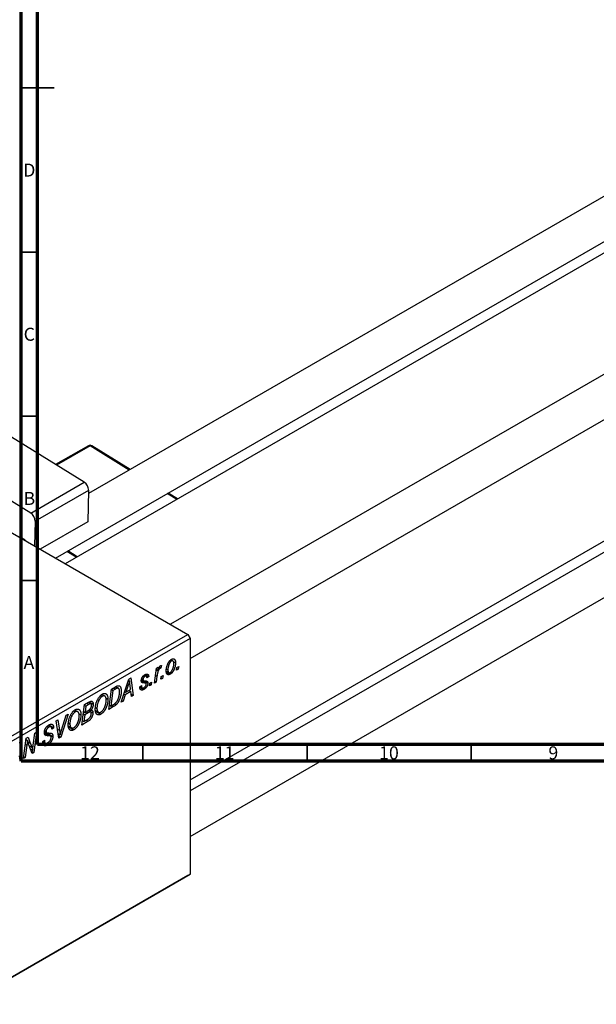
# Model space of a CAD drawing. Units: millimetres. Extents: x -163 to 634, y -69 to 415.
# Drawn here: x 15 to 190, y -69 to 231 of the extents above; entities that cross this region are included whole.
import ezdxf

# ---------------------------------------------------------------- set-up
doc = ezdxf.new("R2010")
doc.units = ezdxf.units.MM
doc.styles.add('SLDTEXTSTYLE0', font='TXT', dxfattribs={"width": 0.75})

msp = doc.modelspace()

# ---------------------------------------------------------------- linework, layer by layer
at = {"color": 7, "linetype": 'Continuous', "lineweight": 70}
for p, q in [((15, 5), (15, 415)), ((20, 10), (20, 410)), ((584, 10), (20, 10)), ((589, 5), (15, 5))]:
    msp.add_line(p, q, dxfattribs=at)
at = {"color": 7, "linetype": 'Continuous', "lineweight": 35}
for p, q in [((15, 210), (25, 210)), ((20, 210), (15, 210)), ((20, 160), (15, 160)), ((20, 110), (15, 110)), ((20, 60), (15, 60)), ((52, 10), (52, 5)), ((102, 10), (102, 5)), ((152, 10), (152, 5))]:
    msp.add_line(p, q, dxfattribs=at)
at = {"color": 7, "linetype": 'Continuous', "lineweight": 25}
for p, q in [((228.01, 197.61), (35.49, 86.47)), ((25.45, 66.81), (234.01, 187.21)), ((234.78, 184.25), (28.4, 65.11)), ((253.75, 158.26), (60.4, 46.64)), ((66.4, 36.24), (269.85, 153.69)), ((34.16, 89.91), (-5.41, 114.37)), ((17.9, 80.52), (-21.68, 104.98)), ((35.44, 101.04), (25.47, 95.28)), ((48.17, 93.79), (36.46, 101.02)), ((66.4, -0.71), (225.01, 90.85)), ((17.9, 80.52), (34.16, 89.91)), ((35.52, 87.44), (19.26, 78.05)), ((35.52, 87.44), (35.22, 77.82)), ((225.11, 87.5), (66.4, -4.12)), ((62.61, 84.86), (59.76, 86.62)), ((3.46, 79.5), (65.69, 43.58)), ((19.26, 78.05), (19.03, 70.52)), ((35.22, 77.82), (20.81, 69.49)), ((66.4, -17.97), (232.4, 77.86)), ((32.04, 67.21), (29.19, 68.97)), ((-2.19, 4.39), (65.69, 43.58)), ((66.4, 42.36), (-1.49, 3.17)), ((65.69, 43.58), (66.4, 42.36)), ((66.4, 42.36), (66.4, -29.5)), ((55.54, 28.74), (56.14, 33.25)), ((56.14, 33.25), (56.66, 33.55)), ((56.66, 33.55), (56.53, 32.61)), ((56.92, 33.49), (57.25, 33.29)), ((56.99, 33.61), (57.51, 33.31)), ((57.72, 34.08), (57.51, 33.31)), ((59.24, 32.99), (59.65, 32.76)), ((60.35, 35.68), (60.74, 35.45)), ((61.17, 35.49), (60.56, 35.84)), ((61.32, 35.31), (61.96, 34.94)), ((62.28, 32.63), (62.39, 33.51)), ((62.35, 33.19), (62.8, 32.93)), ((62.39, 33.51), (62.92, 33.82)), ((62.92, 33.82), (62.8, 32.93)), ((47.74, 29.95), (48.37, 30.31)), ((48.37, 30.31), (49.04, 24.99)), ((51.66, 30.1), (52.06, 29.87)), ((52.22, 30.98), (52.6, 30.76)), ((53.09, 30.83), (52.48, 31.18)), ((52.72, 31.33), (53.8, 30.7)), ((53.8, 30.7), (53.28, 30.33)), ((56.32, 30.85), (56.06, 29.04)), ((56.09, 32.87), (56.53, 32.61)), ((57.53, 29.89), (57.63, 30.77)), ((58.04, 30.18), (57.53, 29.89)), ((57.59, 30.44), (58.04, 30.18)), ((57.63, 30.77), (58.16, 31.07)), ((58.16, 31.07), (58.04, 30.18)), ((59.13, 32.38), (59.92, 31.93)), ((59.16, 32.14), (60.36, 31.45)), ((62.8, 32.93), (62.28, 32.63)), ((42.48, 26.92), (43.72, 27.63)), ((43.64, 27.59), (44.3, 27.21)), ((44.57, 27.16), (43.73, 27.64)), ((45.44, 22.91), (47.74, 29.95)), ((47.57, 28.06), (46.88, 25.97)), ((47.64, 29.66), (47.98, 29.47)), ((48.29, 26.78), (48.11, 28.12)), ((51.1, 27.59), (51.61, 27.96)), ((51.1, 27.51), (51.1, 27.59)), ((51.1, 27.52), (52.33, 26.81)), ((51.18, 27.65), (51.83, 27.27)), ((52.88, 28.7), (51.55, 29.47)), ((51.6, 29.83), (52.17, 29.51)), ((51.61, 29.86), (52.11, 29.57)), ((52.24, 29.47), (53.54, 28.72)), ((54.05, 27.88), (54.16, 28.76)), ((54.57, 28.18), (54.05, 27.88)), ((54.12, 28.44), (54.57, 28.18)), ((54.16, 28.76), (54.69, 29.07)), ((54.69, 29.07), (54.57, 28.18)), ((56.06, 29.04), (55.54, 28.74)), ((55.61, 29.3), (56.06, 29.04)), ((39.19, 24.97), (39.66, 24.7)), ((40.44, 24.76), (39.56, 25.27)), ((40.81, 24.15), (41.39, 23.82)), ((41.65, 20.72), (42.48, 26.92)), ((42.91, 26.5), (42.27, 21.75)), ((42.46, 26.75), (42.91, 26.5)), ((43.66, 26.93), (42.91, 26.5)), ((46.6, 25.14), (45.99, 23.23)), ((46.24, 25.35), (46.6, 25.14)), ((46.51, 26.19), (46.88, 25.97)), ((48.36, 26.15), (46.6, 25.14)), ((46.88, 25.97), (48.29, 26.78)), ((47.78, 26.49), (48.36, 26.15)), ((48.53, 24.69), (48.36, 26.15)), ((48.45, 25.33), (49.04, 24.99)), ((49.04, 24.99), (48.53, 24.69)), ((33.42, 15.97), (34.26, 22.17)), ((34.23, 22), (34.68, 21.75)), ((34.26, 22.17), (35.52, 22.9)), ((34.68, 21.75), (34.42, 19.81)), ((35.56, 22.25), (34.68, 21.75)), ((36.2, 22.44), (35.46, 22.87)), ((35.7, 22.99), (36.89, 22.3)), ((37.6, 21.27), (38.05, 21.01)), ((38.23, 23.68), (38.62, 23.46)), ((43.11, 21.57), (41.65, 20.72)), ((41.82, 22), (42.27, 21.75)), ((42.27, 21.75), (42.93, 22.13)), ((43.4, 22.45), (43.91, 22.16)), ((45.99, 23.23), (45.44, 22.91)), ((45.61, 23.45), (45.99, 23.23)), ((29.24, 19.27), (27.08, 12.31)), ((27.25, 14.39), (28.68, 18.95)), ((28.68, 18.95), (29.24, 19.27)), ((30, 18.93), (30.39, 18.71)), ((30.96, 20.22), (31.44, 19.95)), ((32.21, 20.01), (31.33, 20.52)), ((32.58, 19.4), (33.16, 19.07)), ((33.88, 19.35), (34.32, 19.09)), ((33.97, 20.07), (34.42, 19.81)), ((34.32, 19.09), (34.04, 17)), ((35.41, 19.72), (34.32, 19.09)), ((34.42, 19.81), (35.26, 20.3)), ((34.83, 20.05), (35.41, 19.72)), ((36.14, 19.92), (35.36, 20.37)), ((35.51, 20.47), (36.83, 19.72)), ((35.83, 20.73), (36.21, 20.51)), ((37.62, 20.38), (38.49, 19.88)), ((37.68, 20.15), (39.23, 19.25)), ((22.91, 15.6), (23.41, 15.31)), ((24.11, 15.41), (23.28, 15.89)), ((23.34, 15.93), (24.87, 15.04)), ((23.44, 16), (24.87, 15.17)), ((24.87, 15.04), (24.36, 14.69)), ((24.87, 15.17), (24.87, 15.04)), ((25.66, 17.21), (26.18, 17.51)), ((26.42, 11.93), (25.66, 17.21)), ((26.18, 17.51), (26.66, 14.38)), ((29.37, 16.52), (29.82, 16.26)), ((29.39, 15.63), (30.26, 15.13)), ((29.45, 15.4), (31.01, 14.5)), ((35.4, 17.12), (33.42, 15.97)), ((33.59, 17.25), (34.04, 17)), ((34.04, 17), (35, 17.55)), ((34.82, 17.45), (35.4, 17.12)), ((16.52, 11.93), (17.07, 12.25)), ((17.07, 12.25), (17.74, 10.48)), ((18.67, 9.82), (19.17, 13.46)), ((19.69, 13.76), (18.86, 7.56)), ((19.17, 13.46), (19.69, 13.76)), ((23.92, 12.6), (22.04, 13.68)), ((22.08, 13.95), (24.61, 12.49)), ((22.09, 13.98), (22.7, 13.63)), ((22.13, 14.25), (22.56, 14.01)), ((22.28, 12.96), (22.62, 12.76)), ((24.36, 14.69), (24.36, 14.82)), ((26.22, 13.34), (26.83, 12.98)), ((26.3, 12.76), (27.08, 12.31)), ((27.08, 12.31), (26.42, 11.93)), ((14.49, 10.76), (15.17, 5.43)), ((15.68, 5.73), (16.52, 11.93)), ((16.73, 9.82), (16.2, 6.03)), ((16.47, 11.51), (16.89, 11.27)), ((18.31, 7.25), (17.28, 9.94)), ((21.53, 10.97), (22.04, 11.33)), ((21.53, 10.94), (22.17, 10.57)), ((21.53, 10.89), (22.28, 10.46)), ((21.54, 10.79), (23.06, 9.92)), ((21.9, 11.23), (22.04, 11.15)), ((22.04, 11.33), (22.04, 11.15)), ((14.65, 5.13), (14.48, 6.6)), ((16.2, 6.03), (15.68, 5.73)), ((15.75, 6.29), (16.2, 6.03)), ((17.79, 8.61), (18.48, 8.21)), ((18.01, 8.05), (18.86, 7.56)), ((18.86, 7.56), (18.31, 7.25)), ((14.58, 5.77), (15.17, 5.43)), ((15.17, 5.43), (14.65, 5.13)), ((65.69, -29.91), (-2.19, -69.09)), ((-1.49, -68.69), (66.4, -29.5)), ((66.4, -29.5), (65.69, -29.91))]:
    msp.add_line(p, q, dxfattribs=at)
at = {"color": 8, "linetype": 'Continuous', "lineweight": 25}
for p, q in [((35.96, 100.97), (25.78, 95.09)), ((47.87, 93.61), (35.96, 100.97)), ((62.31, 84.69), (59.46, 86.45)), ((31.74, 67.04), (28.89, 68.8)), ((55.86, 31.12), (56.32, 30.85)), ((43.08, 27.26), (43.66, 26.93)), ((47.19, 28.28), (47.57, 28.06)), ((51.58, 29.27), (52.43, 28.78)), ((34.98, 22.59), (35.56, 22.25)), ((42.53, 21.9), (43.11, 21.57)), ((22.11, 13.36), (23.24, 12.71)), ((26.02, 14.75), (26.66, 14.38)), ((16.27, 10.09), (16.73, 9.82)), ((16.98, 10.92), (17.74, 10.48)), ((17.39, 9.66), (18.22, 9.18))]:
    msp.add_line(p, q, dxfattribs=at)
at = {"color": 7, "linetype": 'Continuous', "lineweight": 25}
for centre, radius, start, end in [((35.94, 100.17), 1, 58.2791, 119.9973), ((32.46, 87.36), 3.07, 1.4126, 56.2484), ((16.19, 77.97), 3.07, 1.4126, 56.2484), ((12.56, 67.82), 5.71, 47.3345, 72.6708)]:
    msp.add_arc(centre, radius, start, end, dxfattribs=at)
at = {"color": 8, "linetype": 'Continuous', "lineweight": 25}
for centre, radius, start, end in [((35.65, 100.59), 0.496, 50.7726, 115.2302), ((36.25, 100.6), 0.469, 63.1778, 128.0015)]:
    msp.add_arc(centre, radius, start, end, dxfattribs=at)
at = {"color": 7, "linetype": 'Continuous', "lineweight": 25}
for points, knots in [([(60.76, 35.99), (60.8, 36.01), (60.89, 36.05), (61.01, 36.1), (61.13, 36.13), (61.24, 36.15), (61.34, 36.15), (61.44, 36.13), (61.54, 36.09), (61.62, 36.03), (61.7, 35.96), (61.77, 35.87), (61.83, 35.76), (61.88, 35.63), (61.92, 35.48), (61.94, 35.32), (61.96, 35.14), (61.96, 35.01), (61.96, 34.94)], [0, 0, 0, 0, 0.058956, 0.115682, 0.17136, 0.22596, 0.280514, 0.335946, 0.392529, 0.450909, 0.511101, 0.572496, 0.635556, 0.700966, 0.769909, 0.842409, 0.918818, 1, 1, 1, 1]), ([(57.25, 33.29), (57.23, 33.28), (57.19, 33.25), (57.12, 33.19), (57.06, 33.12), (56.99, 33.04), (56.93, 32.94), (56.86, 32.83), (56.8, 32.71), (56.74, 32.57), (56.67, 32.42), (56.61, 32.25), (56.55, 32.06), (56.5, 31.85), (56.45, 31.63), (56.4, 31.39), (56.36, 31.12), (56.33, 30.94), (56.32, 30.85)], [0, 0, 0, 0, 0.0320567, 0.0655625, 0.1004002, 0.1382028, 0.179014, 0.2234514, 0.2718664, 0.3249281, 0.3834484, 0.4487951, 0.5209568, 0.6014006, 0.688814, 0.7846111, 0.8883046, 1, 1, 1, 1]), ([(56.53, 32.61), (56.57, 32.71), (56.63, 32.88), (56.74, 33.13), (56.84, 33.35), (56.94, 33.55), (57.05, 33.71), (57.15, 33.85), (57.26, 33.96), (57.33, 34), (57.37, 34.03)], [0, 0, 0, 0, 0.178471, 0.337989, 0.48161, 0.608663, 0.721372, 0.821967, 0.91329, 1, 1, 1, 1]), ([(57.51, 33.31), (57.49, 33.32), (57.45, 33.34), (57.39, 33.34), (57.32, 33.33), (57.28, 33.3), (57.25, 33.29)], [0, 0, 0, 0, 0.276003, 0.528775, 0.766566, 1, 1, 1, 1]), ([(57.37, 34.03), (57.39, 34.04), (57.45, 34.07), (57.53, 34.08), (57.62, 34.09), (57.69, 34.08), (57.72, 34.08)], [0, 0, 0, 0, 0.200734, 0.431429, 0.695976, 1, 1, 1, 1]), ([(59.13, 32.4), (59.13, 32.49), (59.14, 32.67), (59.16, 32.94), (59.19, 33.21), (59.24, 33.48), (59.3, 33.75), (59.38, 34.01), (59.47, 34.28), (59.57, 34.53), (59.69, 34.78), (59.81, 35.01), (59.95, 35.22), (60.09, 35.41), (60.24, 35.58), (60.41, 35.74), (60.58, 35.88), (60.7, 35.95), (60.76, 35.99)], [0, 0, 0, 0, 0.0753615, 0.1481167, 0.2185236, 0.286637, 0.3534497, 0.41845, 0.4829585, 0.5466728, 0.6085388, 0.6672966, 0.7232388, 0.7779178, 0.8319684, 0.8865063, 0.9422129, 1, 1, 1, 1]), ([(60.74, 35.45), (60.7, 35.43), (60.61, 35.37), (60.48, 35.25), (60.35, 35.1), (60.25, 34.96), (60.17, 34.84), (60.11, 34.74), (60.05, 34.62), (60, 34.5), (59.95, 34.38), (59.9, 34.24), (59.86, 34.1), (59.8, 33.9), (59.74, 33.65), (59.69, 33.34), (59.65, 33.05), (59.65, 32.85), (59.65, 32.76)], [0, 0, 0, 0, 0.056577, 0.114643, 0.175384, 0.24079, 0.275462, 0.31222, 0.350413, 0.390876, 0.43379, 0.479106, 0.526596, 0.57736, 0.681625, 0.785879, 0.892047, 1, 1, 1, 1]), ([(61.96, 34.94), (61.96, 34.88), (61.96, 34.75), (61.95, 34.56), (61.93, 34.37), (61.9, 34.19), (61.87, 34), (61.83, 33.81), (61.79, 33.63), (61.73, 33.44), (61.67, 33.26), (61.61, 33.09), (61.54, 32.92), (61.47, 32.76), (61.39, 32.61), (61.31, 32.46), (61.22, 32.33), (61.13, 32.19), (61.04, 32.07), (60.94, 31.95), (60.85, 31.85), (60.75, 31.75), (60.66, 31.66), (60.56, 31.58), (60.46, 31.51), (60.39, 31.47), (60.36, 31.45)], [0, 0, 0, 0, 0.053887, 0.10621, 0.157124, 0.207438, 0.256513, 0.304544, 0.3521, 0.399235, 0.445357, 0.489432, 0.532172, 0.573359, 0.613262, 0.652067, 0.689972, 0.727452, 0.763934, 0.799438, 0.833881, 0.867766, 0.900909, 0.933965, 0.966924, 1, 1, 1, 1]), ([(60.36, 31.97), (60.4, 31.99), (60.48, 32.05), (60.61, 32.17), (60.73, 32.31), (60.83, 32.45), (60.91, 32.57), (60.96, 32.68), (61.02, 32.79), (61.07, 32.91), (61.13, 33.04), (61.17, 33.17), (61.22, 33.32), (61.28, 33.52), (61.35, 33.78), (61.4, 34.08), (61.44, 34.37), (61.44, 34.55), (61.45, 34.65)], [0, 0, 0, 0, 0.053425, 0.109478, 0.169112, 0.234618, 0.269752, 0.306737, 0.345761, 0.387171, 0.431313, 0.477881, 0.527419, 0.57983, 0.686161, 0.791027, 0.895339, 1, 1, 1, 1]), ([(61.45, 34.65), (61.45, 34.69), (61.45, 34.79), (61.44, 34.92), (61.42, 35.04), (61.4, 35.14), (61.37, 35.23), (61.33, 35.31), (61.29, 35.38), (61.25, 35.44), (61.19, 35.48), (61.14, 35.51), (61.08, 35.53), (61.01, 35.54), (60.95, 35.53), (60.88, 35.52), (60.81, 35.49), (60.76, 35.47), (60.74, 35.45)], [0, 0, 0, 0, 0.088579, 0.171767, 0.249812, 0.323733, 0.393217, 0.458994, 0.52142, 0.582134, 0.639459, 0.694571, 0.747013, 0.798162, 0.848236, 0.89777, 0.948207, 1, 1, 1, 1]), ([(51.55, 29.48), (51.55, 29.53), (51.55, 29.61), (51.56, 29.74), (51.59, 29.87), (51.62, 30), (51.66, 30.12), (51.71, 30.25), (51.77, 30.38), (51.84, 30.51), (51.92, 30.63), (52, 30.75), (52.09, 30.85), (52.19, 30.96), (52.29, 31.05), (52.4, 31.14), (52.51, 31.22), (52.59, 31.27), (52.63, 31.29)], [0, 0, 0, 0, 0.065575, 0.128562, 0.189782, 0.249457, 0.3086, 0.367348, 0.427807, 0.488612, 0.549953, 0.611151, 0.671683, 0.733076, 0.796748, 0.861808, 0.929045, 1, 1, 1, 1]), ([(52.6, 30.76), (52.56, 30.73), (52.49, 30.69), (52.38, 30.59), (52.29, 30.48), (52.21, 30.36), (52.14, 30.23), (52.1, 30.11), (52.07, 29.98), (52.06, 29.91), (52.06, 29.87)], [0, 0, 0, 0, 0.140825, 0.27227, 0.398399, 0.525337, 0.650227, 0.768763, 0.882486, 1, 1, 1, 1]), ([(53.28, 30.33), (53.28, 30.39), (53.27, 30.51), (53.23, 30.65), (53.18, 30.76), (53.09, 30.83), (53, 30.87), (52.88, 30.87), (52.74, 30.83), (52.65, 30.78), (52.6, 30.76)], [0, 0, 0, 0, 0.145058, 0.276504, 0.398306, 0.515263, 0.630097, 0.745793, 0.868001, 1, 1, 1, 1]), ([(52.63, 31.29), (52.67, 31.31), (52.75, 31.36), (52.88, 31.42), (53, 31.46), (53.1, 31.48), (53.21, 31.5), (53.3, 31.5), (53.39, 31.48), (53.47, 31.45), (53.55, 31.4), (53.61, 31.34), (53.67, 31.27), (53.71, 31.18), (53.75, 31.08), (53.77, 30.97), (53.79, 30.84), (53.8, 30.75), (53.8, 30.7)], [0, 0, 0, 0, 0.07225, 0.141018, 0.206059, 0.269164, 0.330027, 0.389406, 0.447953, 0.506347, 0.564487, 0.622371, 0.680199, 0.739599, 0.800735, 0.864194, 0.93042, 1, 1, 1, 1]), ([(60.36, 31.45), (60.31, 31.42), (60.23, 31.38), (60.1, 31.33), (59.98, 31.29), (59.87, 31.27), (59.76, 31.28), (59.66, 31.29), (59.57, 31.33), (59.48, 31.38), (59.4, 31.45), (59.33, 31.54), (59.27, 31.64), (59.22, 31.76), (59.18, 31.9), (59.15, 32.05), (59.13, 32.21), (59.13, 32.33), (59.13, 32.4)], [0, 0, 0, 0, 0.061665, 0.120569, 0.178262, 0.235385, 0.291755, 0.34827, 0.406514, 0.466491, 0.52747, 0.588852, 0.650942, 0.715444, 0.781773, 0.85073, 0.923674, 1, 1, 1, 1]), ([(59.65, 32.76), (59.65, 32.71), (59.65, 32.62), (59.66, 32.49), (59.67, 32.37), (59.7, 32.27), (59.73, 32.17), (59.76, 32.1), (59.8, 32.03), (59.85, 31.98), (59.9, 31.94), (59.96, 31.91), (60.02, 31.89), (60.08, 31.88), (60.15, 31.89), (60.21, 31.9), (60.29, 31.93), (60.34, 31.96), (60.36, 31.97)], [0, 0, 0, 0, 0.088184, 0.17167, 0.249291, 0.322782, 0.392041, 0.457395, 0.519415, 0.579174, 0.636161, 0.690979, 0.74317, 0.794502, 0.844819, 0.895417, 0.947312, 1, 1, 1, 1]), ([(44.3, 27.21), (44.29, 27.2), (44.25, 27.2), (44.18, 27.18), (44.11, 27.16), (44.04, 27.12), (43.95, 27.09), (43.86, 27.04), (43.76, 26.99), (43.69, 26.95), (43.66, 26.93)], [0, 0, 0, 0, 0.088885, 0.18856, 0.296421, 0.416746, 0.545791, 0.686729, 0.838076, 1, 1, 1, 1]), ([(43.72, 27.63), (43.78, 27.67), (43.91, 27.74), (44.08, 27.82), (44.22, 27.89), (44.31, 27.91), (44.35, 27.92)], [0, 0, 0, 0, 0.30603, 0.57481, 0.80566, 1, 1, 1, 1]), ([(44.93, 26.03), (44.93, 26.08), (44.92, 26.18), (44.92, 26.32), (44.9, 26.46), (44.89, 26.58), (44.86, 26.69), (44.83, 26.79), (44.8, 26.88), (44.76, 26.96), (44.72, 27.02), (44.67, 27.08), (44.62, 27.12), (44.56, 27.16), (44.5, 27.19), (44.44, 27.21), (44.38, 27.21), (44.33, 27.21), (44.3, 27.21)], [0, 0, 0, 0, 0.0874471, 0.1698532, 0.2487234, 0.3230177, 0.3933724, 0.4601285, 0.523179, 0.583882, 0.6417016, 0.6973284, 0.7504393, 0.8013819, 0.8519377, 0.9015654, 0.9505224, 1, 1, 1, 1]), ([(44.35, 27.92), (44.4, 27.93), (44.51, 27.95), (44.65, 27.95), (44.79, 27.92), (44.92, 27.86), (45.04, 27.77), (45.15, 27.65), (45.23, 27.5), (45.31, 27.31), (45.37, 27.1), (45.41, 26.85), (45.44, 26.58), (45.44, 26.39), (45.44, 26.29)], [0, 0, 0, 0, 0.068399, 0.1366601, 0.2059934, 0.2775885, 0.351883, 0.4292789, 0.5112997, 0.5985757, 0.6912952, 0.7885289, 0.8914048, 1, 1, 1, 1]), ([(47.98, 29.47), (47.95, 29.37), (47.9, 29.15), (47.81, 28.82), (47.69, 28.45), (47.61, 28.19), (47.57, 28.06)], [0, 0, 0, 0, 0.21607, 0.454799, 0.715604, 1, 1, 1, 1]), ([(48.11, 28.12), (48.1, 28.18), (48.09, 28.31), (48.06, 28.49), (48.04, 28.67), (48.03, 28.85), (48.01, 29.01), (48, 29.17), (47.99, 29.32), (47.98, 29.42), (47.98, 29.47)], [0, 0, 0, 0, 0.1470035, 0.2872716, 0.4217205, 0.5494636, 0.671407, 0.7875598, 0.8970633, 1, 1, 1, 1]), ([(52.33, 26.81), (52.28, 26.78), (52.19, 26.73), (52.06, 26.68), (51.93, 26.63), (51.81, 26.6), (51.7, 26.59), (51.6, 26.6), (51.51, 26.62), (51.42, 26.66), (51.35, 26.71), (51.28, 26.78), (51.22, 26.86), (51.18, 26.96), (51.14, 27.08), (51.11, 27.2), (51.1, 27.35), (51.1, 27.46), (51.1, 27.51)], [0, 0, 0, 0, 0.0710793, 0.1389697, 0.2031118, 0.2648853, 0.3251481, 0.3834707, 0.441163, 0.4990924, 0.5566033, 0.6147645, 0.673335, 0.7328543, 0.795263, 0.8600089, 0.9278992, 1, 1, 1, 1]), ([(52.43, 28.78), (52.39, 28.78), (52.32, 28.78), (52.23, 28.79), (52.14, 28.8), (52.06, 28.81), (51.99, 28.81), (51.94, 28.83), (51.89, 28.84), (51.83, 28.86), (51.78, 28.89), (51.72, 28.94), (51.67, 29), (51.62, 29.07), (51.59, 29.16), (51.56, 29.25), (51.55, 29.36), (51.55, 29.44), (51.55, 29.48)], [0, 0, 0, 0, 0.081881, 0.157335, 0.225441, 0.287158, 0.342152, 0.390244, 0.432081, 0.467328, 0.530587, 0.593669, 0.657793, 0.72303, 0.789229, 0.856822, 0.926983, 1, 1, 1, 1]), ([(51.61, 27.96), (51.61, 27.92), (51.61, 27.83), (51.62, 27.72), (51.64, 27.62), (51.66, 27.53), (51.69, 27.45), (51.72, 27.38), (51.76, 27.33), (51.81, 27.29), (51.86, 27.26), (51.91, 27.24), (51.98, 27.23), (52.04, 27.23), (52.11, 27.24), (52.19, 27.27), (52.27, 27.3), (52.32, 27.33), (52.35, 27.34)], [0, 0, 0, 0, 0.082639, 0.1602582, 0.2331631, 0.3017426, 0.3659919, 0.4277235, 0.4862244, 0.5429349, 0.5986796, 0.6536144, 0.7080923, 0.7626809, 0.8190254, 0.8765806, 0.9370426, 1, 1, 1, 1]), ([(52.06, 29.87), (52.06, 29.84), (52.06, 29.78), (52.07, 29.7), (52.09, 29.63), (52.1, 29.58), (52.11, 29.57)], [0, 0, 0, 0, 0.276974, 0.532375, 0.774752, 1, 1, 1, 1]), ([(52.11, 29.57), (52.12, 29.56), (52.13, 29.54), (52.16, 29.51), (52.2, 29.49), (52.25, 29.47), (52.3, 29.46), (52.37, 29.45), (52.45, 29.44), (52.51, 29.44), (52.54, 29.44)], [0, 0, 0, 0, 0.06849, 0.150949, 0.248595, 0.363966, 0.496464, 0.644974, 0.813896, 1, 1, 1, 1]), ([(53.54, 28.72), (53.54, 28.67), (53.54, 28.59), (53.52, 28.47), (53.5, 28.34), (53.46, 28.21), (53.42, 28.08), (53.36, 27.95), (53.29, 27.81), (53.22, 27.68), (53.14, 27.55), (53.04, 27.42), (52.94, 27.3), (52.83, 27.19), (52.72, 27.08), (52.59, 26.98), (52.46, 26.89), (52.37, 26.84), (52.33, 26.81)], [0, 0, 0, 0, 0.0588522, 0.1160185, 0.1720998, 0.2277322, 0.2840673, 0.3412199, 0.3998025, 0.4603841, 0.5223242, 0.5844362, 0.6470432, 0.7123338, 0.7793164, 0.8489287, 0.9226883, 1, 1, 1, 1]), ([(52.35, 27.34), (52.4, 27.37), (52.49, 27.43), (52.63, 27.54), (52.75, 27.67), (52.84, 27.8), (52.93, 27.95), (52.98, 28.09), (53.02, 28.24), (53.02, 28.33), (53.03, 28.37)], [0, 0, 0, 0, 0.1511226, 0.288739, 0.4165538, 0.5397416, 0.6565289, 0.7692832, 0.8815091, 1, 1, 1, 1]), ([(52.92, 28.67), (52.91, 28.68), (52.89, 28.7), (52.84, 28.72), (52.8, 28.73), (52.74, 28.75), (52.67, 28.76), (52.6, 28.77), (52.51, 28.78), (52.46, 28.78), (52.43, 28.78)], [0, 0, 0, 0, 0.080283, 0.171103, 0.276532, 0.393564, 0.524392, 0.668749, 0.827732, 1, 1, 1, 1]), ([(52.54, 29.44), (52.58, 29.44), (52.67, 29.44), (52.79, 29.43), (52.91, 29.42), (53.01, 29.4), (53.09, 29.39), (53.17, 29.37), (53.23, 29.35), (53.26, 29.33), (53.28, 29.32)], [0, 0, 0, 0, 0.175104, 0.336641, 0.483545, 0.615462, 0.732507, 0.835766, 0.924528, 1, 1, 1, 1]), ([(53.03, 28.37), (53.02, 28.4), (53.02, 28.47), (53, 28.55), (52.97, 28.62), (52.94, 28.65), (52.92, 28.67)], [0, 0, 0, 0, 0.251172, 0.496894, 0.743788, 1, 1, 1, 1]), ([(53.28, 29.32), (53.3, 29.31), (53.34, 29.28), (53.4, 29.23), (53.44, 29.16), (53.48, 29.09), (53.51, 29.01), (53.53, 28.92), (53.54, 28.82), (53.54, 28.75), (53.54, 28.72)], [0, 0, 0, 0, 0.127256, 0.25168, 0.373898, 0.494721, 0.617081, 0.741318, 0.869061, 1, 1, 1, 1]), ([(38.21, 23.66), (38.26, 23.76), (38.36, 23.95), (38.53, 24.22), (38.7, 24.47), (38.88, 24.7), (39.07, 24.9), (39.26, 25.08), (39.47, 25.25), (39.61, 25.33), (39.68, 25.38)], [0, 0, 0, 0, 0.136649, 0.267317, 0.392462, 0.514504, 0.634349, 0.753991, 0.875713, 1, 1, 1, 1]), ([(39.66, 24.7), (39.62, 24.67), (39.52, 24.61), (39.38, 24.5), (39.24, 24.37), (39.11, 24.22), (38.98, 24.05), (38.85, 23.87), (38.73, 23.67), (38.66, 23.53), (38.62, 23.46)], [0, 0, 0, 0, 0.117728, 0.233769, 0.350965, 0.4701, 0.593538, 0.722044, 0.856958, 1, 1, 1, 1]), ([(40.88, 23.58), (40.88, 23.65), (40.87, 23.78), (40.86, 23.97), (40.83, 24.14), (40.79, 24.29), (40.74, 24.42), (40.68, 24.53), (40.61, 24.63), (40.52, 24.71), (40.43, 24.77), (40.34, 24.81), (40.24, 24.84), (40.13, 24.85), (40.02, 24.84), (39.91, 24.81), (39.79, 24.76), (39.71, 24.72), (39.66, 24.7)], [0, 0, 0, 0, 0.080233, 0.156686, 0.228935, 0.298158, 0.36508, 0.429725, 0.492502, 0.554569, 0.615156, 0.672906, 0.72873, 0.782677, 0.836275, 0.890041, 0.944187, 1, 1, 1, 1]), ([(39.68, 25.38), (39.74, 25.41), (39.86, 25.47), (40.03, 25.54), (40.19, 25.58), (40.35, 25.6), (40.5, 25.59), (40.64, 25.56), (40.78, 25.49), (40.9, 25.41), (41.02, 25.3), (41.12, 25.16), (41.2, 25), (41.27, 24.81), (41.33, 24.6), (41.36, 24.36), (41.39, 24.1), (41.39, 23.91), (41.39, 23.82)], [0, 0, 0, 0, 0.057263, 0.112568, 0.166985, 0.220742, 0.275104, 0.330458, 0.387584, 0.447151, 0.508197, 0.570573, 0.634393, 0.700852, 0.770128, 0.84281, 0.919314, 1, 1, 1, 1]), ([(42.93, 22.13), (43, 22.17), (43.14, 22.26), (43.35, 22.4), (43.54, 22.54), (43.71, 22.69), (43.87, 22.85), (44.02, 23.03), (44.17, 23.23), (44.3, 23.46), (44.42, 23.71), (44.54, 23.98), (44.65, 24.29), (44.74, 24.61), (44.83, 24.96), (44.88, 25.31), (44.92, 25.67), (44.92, 25.9), (44.93, 26.03)], [0, 0, 0, 0, 0.062915, 0.120932, 0.174541, 0.224149, 0.271664, 0.31946, 0.368868, 0.420564, 0.475738, 0.536011, 0.602025, 0.674156, 0.750579, 0.829645, 0.912679, 1, 1, 1, 1]), ([(45.44, 26.29), (45.44, 26.22), (45.44, 26.08), (45.43, 25.87), (45.41, 25.67), (45.39, 25.46), (45.36, 25.26), (45.32, 25.06), (45.27, 24.85), (45.2, 24.59), (45.11, 24.27), (44.98, 23.9), (44.83, 23.55), (44.7, 23.27), (44.59, 23.07), (44.5, 22.92), (44.41, 22.77), (44.32, 22.64), (44.22, 22.51), (44.12, 22.39), (44.02, 22.27), (43.94, 22.2), (43.91, 22.16)], [0, 0, 0, 0, 0.052452, 0.103815, 0.153847, 0.203251, 0.25154, 0.299114, 0.346, 0.392481, 0.482122, 0.566403, 0.646146, 0.722004, 0.758498, 0.794325, 0.82942, 0.864146, 0.898169, 0.931984, 0.966048, 1, 1, 1, 1]), ([(35.26, 20.3), (35.3, 20.33), (35.4, 20.38), (35.53, 20.47), (35.65, 20.56), (35.76, 20.65), (35.86, 20.74), (35.95, 20.83), (36.03, 20.92), (36.07, 20.98), (36.09, 21.02)], [0, 0, 0, 0, 0.16478, 0.317369, 0.458139, 0.586478, 0.703401, 0.810687, 0.908475, 1, 1, 1, 1]), ([(35.52, 22.9), (35.56, 22.92), (35.63, 22.96), (35.74, 23.02), (35.83, 23.07), (35.92, 23.11), (36, 23.14), (36.08, 23.17), (36.15, 23.19), (36.19, 23.2), (36.21, 23.2)], [0, 0, 0, 0, 0.160667, 0.311308, 0.450626, 0.580101, 0.699851, 0.808858, 0.908906, 1, 1, 1, 1]), ([(36.38, 21.98), (36.38, 22.02), (36.37, 22.1), (36.36, 22.2), (36.33, 22.29), (36.29, 22.36), (36.24, 22.41), (36.19, 22.45), (36.13, 22.47), (36.06, 22.48), (35.97, 22.46), (35.86, 22.41), (35.72, 22.34), (35.62, 22.29), (35.56, 22.25)], [0, 0, 0, 0, 0.087384, 0.169067, 0.245795, 0.32049, 0.391012, 0.456907, 0.520234, 0.58197, 0.653444, 0.747012, 0.862036, 1, 1, 1, 1]), ([(36.09, 21.02), (36.12, 21.06), (36.16, 21.13), (36.22, 21.25), (36.27, 21.37), (36.31, 21.49), (36.34, 21.61), (36.36, 21.73), (36.38, 21.86), (36.38, 21.94), (36.38, 21.98)], [0, 0, 0, 0, 0.123467, 0.244945, 0.364273, 0.485492, 0.607054, 0.732837, 0.864398, 1, 1, 1, 1]), ([(36.21, 23.2), (36.26, 23.21), (36.36, 23.22), (36.5, 23.19), (36.62, 23.13), (36.72, 23.03), (36.8, 22.9), (36.85, 22.73), (36.89, 22.53), (36.89, 22.38), (36.89, 22.3)], [0, 0, 0, 0, 0.119928, 0.235269, 0.350507, 0.46798, 0.589731, 0.717624, 0.853308, 1, 1, 1, 1]), ([(36.89, 22.3), (36.89, 22.22), (36.89, 22.07), (36.85, 21.82), (36.8, 21.59), (36.72, 21.36), (36.63, 21.13), (36.51, 20.91), (36.37, 20.7), (36.26, 20.58), (36.21, 20.51)], [0, 0, 0, 0, 0.139737, 0.27085, 0.396572, 0.518678, 0.638194, 0.756304, 0.875627, 1, 1, 1, 1]), ([(37.53, 20.74), (37.54, 20.87), (37.54, 21.12), (37.57, 21.5), (37.62, 21.88), (37.7, 22.25), (37.79, 22.61), (37.91, 22.97), (38.05, 23.32), (38.16, 23.55), (38.21, 23.66)], [0, 0, 0, 0, 0.1409755, 0.2756587, 0.405254, 0.529661, 0.6505885, 0.7685867, 0.8846941, 1, 1, 1, 1]), ([(38.62, 23.46), (38.57, 23.36), (38.48, 23.18), (38.36, 22.89), (38.27, 22.59), (38.19, 22.29), (38.12, 21.98), (38.08, 21.66), (38.05, 21.34), (38.05, 21.12), (38.05, 21.01)], [0, 0, 0, 0, 0.113035, 0.226833, 0.343503, 0.463933, 0.588336, 0.718997, 0.855944, 1, 1, 1, 1]), ([(38.05, 21.01), (38.05, 20.95), (38.05, 20.82), (38.07, 20.64), (38.1, 20.48), (38.14, 20.34), (38.19, 20.21), (38.25, 20.1), (38.32, 20), (38.41, 19.93), (38.5, 19.87), (38.6, 19.83), (38.7, 19.8), (38.81, 19.79), (38.92, 19.8), (39.03, 19.83), (39.15, 19.88), (39.23, 19.92), (39.27, 19.94)], [0, 0, 0, 0, 0.078033, 0.152299, 0.22365, 0.292087, 0.357858, 0.42248, 0.486131, 0.549178, 0.610839, 0.669701, 0.726227, 0.781477, 0.835572, 0.889574, 0.944401, 1, 1, 1, 1]), ([(41.39, 23.82), (41.39, 23.74), (41.39, 23.58), (41.37, 23.34), (41.35, 23.1), (41.31, 22.85), (41.27, 22.61), (41.21, 22.37), (41.15, 22.13), (41.07, 21.89), (40.99, 21.65), (40.9, 21.42), (40.81, 21.2), (40.71, 20.99), (40.61, 20.79), (40.5, 20.6), (40.38, 20.41), (40.26, 20.24), (40.14, 20.08), (40.02, 19.92), (39.89, 19.78), (39.76, 19.65), (39.63, 19.54), (39.5, 19.43), (39.37, 19.33), (39.28, 19.28), (39.23, 19.25)], [0, 0, 0, 0, 0.051795, 0.102706, 0.152363, 0.20141, 0.249746, 0.297455, 0.344845, 0.392009, 0.438322, 0.482904, 0.52599, 0.567516, 0.607845, 0.646963, 0.685433, 0.723119, 0.76018, 0.796023, 0.830829, 0.865359, 0.899013, 0.932797, 0.966382, 1, 1, 1, 1]), ([(39.27, 19.94), (39.3, 19.96), (39.36, 20), (39.46, 20.07), (39.55, 20.15), (39.65, 20.23), (39.74, 20.33), (39.83, 20.44), (39.92, 20.55), (40.01, 20.68), (40.1, 20.81), (40.19, 20.96), (40.27, 21.11), (40.35, 21.27), (40.42, 21.44), (40.5, 21.62), (40.56, 21.81), (40.63, 22), (40.69, 22.2), (40.74, 22.4), (40.78, 22.6), (40.82, 22.8), (40.84, 23), (40.86, 23.19), (40.87, 23.39), (40.88, 23.52), (40.88, 23.58)], [0, 0, 0, 0, 0.0301757, 0.0602933, 0.0908029, 0.121741, 0.1536659, 0.1866556, 0.2205936, 0.2559101, 0.2924251, 0.3298624, 0.3689122, 0.4095877, 0.4520232, 0.4961917, 0.5426783, 0.5914669, 0.6412571, 0.690858, 0.7412132, 0.7915521, 0.8426455, 0.8940039, 0.9467438, 1, 1, 1, 1]), ([(43.91, 22.16), (43.85, 22.11), (43.73, 21.99), (43.54, 21.84), (43.33, 21.7), (43.19, 21.61), (43.11, 21.57)], [0, 0, 0, 0, 0.224825, 0.465733, 0.72357, 1, 1, 1, 1]), ([(29.31, 15.99), (29.31, 16.12), (29.31, 16.37), (29.34, 16.75), (29.4, 17.13), (29.47, 17.5), (29.57, 17.86), (29.68, 18.22), (29.82, 18.57), (29.93, 18.8), (29.98, 18.91)], [0, 0, 0, 0, 0.1409755, 0.2756587, 0.405254, 0.529661, 0.6505885, 0.7685867, 0.8846941, 1, 1, 1, 1]), ([(30.39, 18.71), (30.34, 18.61), (30.25, 18.43), (30.13, 18.14), (30.04, 17.84), (29.96, 17.54), (29.9, 17.23), (29.85, 16.91), (29.83, 16.59), (29.82, 16.37), (29.82, 16.26)], [0, 0, 0, 0, 0.113035, 0.226833, 0.343503, 0.463933, 0.588336, 0.718997, 0.855944, 1, 1, 1, 1]), ([(29.98, 18.91), (30.03, 19.01), (30.13, 19.2), (30.3, 19.47), (30.47, 19.72), (30.65, 19.95), (30.84, 20.15), (31.04, 20.33), (31.24, 20.5), (31.38, 20.58), (31.45, 20.63)], [0, 0, 0, 0, 0.136649, 0.267317, 0.392462, 0.514504, 0.634349, 0.753991, 0.875713, 1, 1, 1, 1]), ([(31.44, 19.95), (31.39, 19.92), (31.29, 19.86), (31.15, 19.75), (31.01, 19.62), (30.88, 19.47), (30.75, 19.3), (30.62, 19.12), (30.5, 18.92), (30.43, 18.78), (30.39, 18.71)], [0, 0, 0, 0, 0.117728, 0.233769, 0.350965, 0.4701, 0.593538, 0.722044, 0.856958, 1, 1, 1, 1]), ([(33.16, 19.07), (33.16, 18.99), (33.16, 18.83), (33.14, 18.59), (33.12, 18.35), (33.08, 18.1), (33.04, 17.86), (32.99, 17.62), (32.92, 17.38), (32.84, 17.14), (32.76, 16.9), (32.67, 16.67), (32.58, 16.45), (32.48, 16.24), (32.38, 16.04), (32.27, 15.85), (32.16, 15.66), (32.04, 15.49), (31.91, 15.33), (31.79, 15.17), (31.66, 15.03), (31.53, 14.9), (31.4, 14.79), (31.27, 14.68), (31.14, 14.58), (31.05, 14.53), (31.01, 14.5)], [0, 0, 0, 0, 0.051795, 0.102706, 0.152363, 0.20141, 0.249746, 0.297455, 0.344845, 0.392009, 0.438322, 0.482904, 0.52599, 0.567516, 0.607845, 0.646963, 0.685433, 0.723119, 0.76018, 0.796023, 0.830829, 0.865359, 0.899013, 0.932797, 0.966382, 1, 1, 1, 1]), ([(31.04, 15.19), (31.07, 15.21), (31.14, 15.25), (31.23, 15.32), (31.32, 15.4), (31.42, 15.48), (31.51, 15.58), (31.6, 15.69), (31.69, 15.8), (31.79, 15.93), (31.87, 16.06), (31.96, 16.21), (32.04, 16.36), (32.12, 16.52), (32.2, 16.69), (32.27, 16.87), (32.34, 17.06), (32.4, 17.25), (32.46, 17.45), (32.51, 17.65), (32.55, 17.85), (32.59, 18.05), (32.61, 18.25), (32.63, 18.44), (32.65, 18.64), (32.65, 18.77), (32.65, 18.83)], [0, 0, 0, 0, 0.030176, 0.060293, 0.090803, 0.121741, 0.153666, 0.186656, 0.220594, 0.25591, 0.292425, 0.329862, 0.368912, 0.409588, 0.452023, 0.496192, 0.542678, 0.591467, 0.641257, 0.690858, 0.741213, 0.791552, 0.842645, 0.894004, 0.946744, 1, 1, 1, 1]), ([(32.65, 18.83), (32.65, 18.9), (32.64, 19.03), (32.63, 19.22), (32.6, 19.39), (32.56, 19.54), (32.51, 19.67), (32.45, 19.78), (32.38, 19.88), (32.3, 19.96), (32.21, 20.02), (32.11, 20.06), (32.01, 20.09), (31.9, 20.1), (31.79, 20.09), (31.68, 20.06), (31.56, 20.01), (31.48, 19.97), (31.44, 19.95)], [0, 0, 0, 0, 0.080233, 0.156686, 0.228935, 0.298158, 0.36508, 0.429725, 0.492502, 0.554569, 0.615156, 0.672906, 0.72873, 0.782677, 0.836275, 0.890041, 0.944187, 1, 1, 1, 1]), ([(31.45, 20.63), (31.51, 20.66), (31.63, 20.72), (31.8, 20.79), (31.97, 20.83), (32.12, 20.85), (32.27, 20.84), (32.42, 20.81), (32.55, 20.74), (32.68, 20.66), (32.79, 20.55), (32.89, 20.41), (32.97, 20.25), (33.04, 20.06), (33.1, 19.85), (33.13, 19.61), (33.16, 19.35), (33.16, 19.16), (33.16, 19.07)], [0, 0, 0, 0, 0.057263, 0.112568, 0.166985, 0.220742, 0.275104, 0.330458, 0.387584, 0.447151, 0.508197, 0.570573, 0.634393, 0.700852, 0.770128, 0.84281, 0.919314, 1, 1, 1, 1]), ([(36.83, 19.72), (36.82, 19.63), (36.82, 19.47), (36.78, 19.22), (36.71, 18.95), (36.62, 18.69), (36.52, 18.42), (36.39, 18.18), (36.25, 17.94), (36.1, 17.73), (35.94, 17.54), (35.77, 17.38), (35.59, 17.23), (35.46, 17.15), (35.4, 17.12)], [0, 0, 0, 0, 0.088578, 0.176365, 0.264048, 0.353928, 0.442467, 0.526724, 0.607259, 0.686569, 0.765062, 0.842252, 0.920056, 1, 1, 1, 1]), ([(36.31, 19.43), (36.31, 19.47), (36.31, 19.53), (36.3, 19.62), (36.29, 19.7), (36.26, 19.77), (36.24, 19.83), (36.2, 19.87), (36.16, 19.91), (36.11, 19.93), (36.06, 19.95), (35.99, 19.95), (35.92, 19.94), (35.84, 19.92), (35.74, 19.88), (35.64, 19.84), (35.53, 19.78), (35.45, 19.74), (35.41, 19.72)], [0, 0, 0, 0, 0.066266, 0.129062, 0.187439, 0.242568, 0.294745, 0.345267, 0.394489, 0.443474, 0.49418, 0.548994, 0.609496, 0.674326, 0.745687, 0.82396, 0.908624, 1, 1, 1, 1]), ([(35.51, 17.88), (35.55, 17.91), (35.62, 17.97), (35.72, 18.07), (35.82, 18.17), (35.91, 18.29), (36, 18.41), (36.08, 18.54), (36.14, 18.68), (36.2, 18.83), (36.25, 18.98), (36.29, 19.14), (36.31, 19.29), (36.31, 19.39), (36.31, 19.43)], [0, 0, 0, 0, 0.0844041, 0.1647797, 0.2435569, 0.3199881, 0.3960936, 0.4739402, 0.5550729, 0.6418717, 0.7308445, 0.8189541, 0.9082363, 1, 1, 1, 1]), ([(36.21, 20.51), (36.26, 20.51), (36.35, 20.52), (36.48, 20.49), (36.58, 20.43), (36.67, 20.34), (36.74, 20.23), (36.79, 20.08), (36.82, 19.91), (36.82, 19.78), (36.83, 19.72)], [0, 0, 0, 0, 0.126608, 0.247435, 0.365969, 0.484667, 0.605544, 0.729814, 0.860223, 1, 1, 1, 1]), ([(39.23, 19.25), (39.19, 19.23), (39.12, 19.19), (39, 19.14), (38.89, 19.1), (38.79, 19.07), (38.68, 19.04), (38.58, 19.04), (38.48, 19.04), (38.39, 19.05), (38.3, 19.07), (38.21, 19.11), (38.13, 19.16), (38.04, 19.21), (37.97, 19.28), (37.9, 19.36), (37.83, 19.46), (37.77, 19.56), (37.72, 19.68), (37.67, 19.8), (37.63, 19.93), (37.59, 20.08), (37.57, 20.23), (37.55, 20.39), (37.54, 20.56), (37.53, 20.68), (37.53, 20.74)], [0, 0, 0, 0, 0.037871, 0.075237, 0.11171, 0.148029, 0.183728, 0.219856, 0.256064, 0.292697, 0.329695, 0.367325, 0.405491, 0.444657, 0.485073, 0.526789, 0.569693, 0.61444, 0.660121, 0.706461, 0.752896, 0.800235, 0.848718, 0.897827, 0.948312, 1, 1, 1, 1]), ([(22.04, 13.68), (22.04, 13.73), (22.05, 13.84), (22.06, 14.01), (22.09, 14.18), (22.13, 14.34), (22.18, 14.51), (22.25, 14.67), (22.33, 14.83), (22.41, 14.99), (22.51, 15.14), (22.61, 15.29), (22.73, 15.43), (22.85, 15.56), (22.98, 15.68), (23.12, 15.79), (23.27, 15.9), (23.37, 15.96), (23.43, 15.99)], [0, 0, 0, 0, 0.066693, 0.131022, 0.192633, 0.25246, 0.311271, 0.36977, 0.428017, 0.487385, 0.546826, 0.606416, 0.666886, 0.728073, 0.791764, 0.857836, 0.927254, 1, 1, 1, 1]), ([(23.41, 15.31), (23.38, 15.29), (23.31, 15.26), (23.22, 15.19), (23.13, 15.12), (23.05, 15.05), (22.97, 14.98), (22.9, 14.9), (22.84, 14.81), (22.78, 14.73), (22.73, 14.64), (22.68, 14.55), (22.64, 14.46), (22.61, 14.37), (22.59, 14.28), (22.57, 14.19), (22.56, 14.1), (22.56, 14.04), (22.56, 14.01)], [0, 0, 0, 0, 0.078874, 0.153238, 0.223467, 0.291561, 0.355687, 0.41829, 0.478582, 0.538275, 0.596891, 0.653438, 0.709664, 0.765428, 0.821453, 0.878621, 0.938009, 1, 1, 1, 1]), ([(24.36, 14.82), (24.36, 14.87), (24.36, 14.96), (24.33, 15.08), (24.3, 15.19), (24.24, 15.28), (24.18, 15.36), (24.1, 15.42), (24.01, 15.46), (23.91, 15.47), (23.8, 15.47), (23.67, 15.44), (23.54, 15.39), (23.46, 15.34), (23.41, 15.31)], [0, 0, 0, 0, 0.08218, 0.1629, 0.243329, 0.324985, 0.406155, 0.485584, 0.565597, 0.647922, 0.731777, 0.81743, 0.906898, 1, 1, 1, 1]), ([(23.43, 15.99), (23.5, 16.03), (23.64, 16.11), (23.84, 16.18), (24.02, 16.22), (24.19, 16.23), (24.34, 16.2), (24.47, 16.14), (24.59, 16.04), (24.69, 15.92), (24.77, 15.76), (24.83, 15.59), (24.87, 15.39), (24.87, 15.24), (24.87, 15.17)], [0, 0, 0, 0, 0.093705, 0.181461, 0.264701, 0.344698, 0.423293, 0.501994, 0.581872, 0.665001, 0.749324, 0.83241, 0.915482, 1, 1, 1, 1]), ([(31.01, 14.5), (30.97, 14.48), (30.89, 14.44), (30.78, 14.39), (30.67, 14.35), (30.56, 14.32), (30.45, 14.29), (30.35, 14.29), (30.25, 14.29), (30.16, 14.3), (30.07, 14.32), (29.98, 14.36), (29.9, 14.41), (29.82, 14.46), (29.74, 14.53), (29.67, 14.61), (29.61, 14.71), (29.54, 14.81), (29.49, 14.93), (29.44, 15.05), (29.4, 15.18), (29.36, 15.33), (29.34, 15.48), (29.32, 15.64), (29.31, 15.81), (29.31, 15.93), (29.31, 15.99)], [0, 0, 0, 0, 0.037871, 0.075237, 0.11171, 0.148029, 0.183728, 0.219856, 0.256064, 0.292697, 0.329695, 0.367325, 0.405491, 0.444657, 0.485073, 0.526789, 0.569693, 0.61444, 0.660121, 0.706461, 0.752896, 0.800235, 0.848718, 0.897827, 0.948312, 1, 1, 1, 1]), ([(29.82, 16.26), (29.82, 16.2), (29.82, 16.07), (29.84, 15.89), (29.87, 15.73), (29.91, 15.59), (29.96, 15.46), (30.02, 15.35), (30.1, 15.25), (30.18, 15.18), (30.27, 15.12), (30.37, 15.08), (30.47, 15.05), (30.58, 15.04), (30.69, 15.05), (30.8, 15.08), (30.92, 15.13), (31, 15.17), (31.04, 15.19)], [0, 0, 0, 0, 0.078033, 0.152299, 0.22365, 0.292087, 0.357858, 0.42248, 0.486131, 0.549178, 0.610839, 0.669701, 0.726227, 0.781477, 0.835572, 0.889574, 0.944401, 1, 1, 1, 1]), ([(35, 17.55), (35.03, 17.57), (35.09, 17.6), (35.17, 17.65), (35.25, 17.7), (35.32, 17.74), (35.38, 17.78), (35.43, 17.82), (35.47, 17.85), (35.5, 17.87), (35.51, 17.88)], [0, 0, 0, 0, 0.179752, 0.343748, 0.491948, 0.624351, 0.741161, 0.842384, 0.929856, 1, 1, 1, 1]), ([(22.62, 12.76), (22.58, 12.78), (22.49, 12.8), (22.36, 12.87), (22.26, 12.96), (22.18, 13.06), (22.12, 13.18), (22.07, 13.33), (22.05, 13.49), (22.04, 13.61), (22.04, 13.68)], [0, 0, 0, 0, 0.139518, 0.270409, 0.394742, 0.513131, 0.630361, 0.748691, 0.87196, 1, 1, 1, 1]), ([(22.56, 14.01), (22.56, 13.98), (22.56, 13.93), (22.57, 13.86), (22.58, 13.8), (22.6, 13.74), (22.63, 13.7), (22.66, 13.66), (22.7, 13.63), (22.73, 13.62), (22.75, 13.61)], [0, 0, 0, 0, 0.138833, 0.272733, 0.399006, 0.521115, 0.640682, 0.759436, 0.877627, 1, 1, 1, 1]), ([(23.24, 12.71), (23.21, 12.71), (23.14, 12.71), (23.04, 12.71), (22.95, 12.72), (22.86, 12.73), (22.79, 12.73), (22.73, 12.74), (22.67, 12.75), (22.64, 12.76), (22.62, 12.76)], [0, 0, 0, 0, 0.172642, 0.330919, 0.476652, 0.608091, 0.727004, 0.830999, 0.922499, 1, 1, 1, 1]), ([(22.75, 13.61), (22.77, 13.6), (22.81, 13.59), (22.88, 13.58), (22.97, 13.57), (23.07, 13.55), (23.19, 13.54), (23.32, 13.54), (23.47, 13.53), (23.58, 13.53), (23.64, 13.53)], [0, 0, 0, 0, 0.068475, 0.152312, 0.252478, 0.368738, 0.501963, 0.651234, 0.817531, 1, 1, 1, 1]), ([(24.61, 12.49), (24.61, 12.43), (24.61, 12.31), (24.59, 12.13), (24.56, 11.95), (24.51, 11.77), (24.45, 11.59), (24.37, 11.41), (24.29, 11.22), (24.19, 11.04), (24.07, 10.87), (23.95, 10.7), (23.83, 10.54), (23.69, 10.39), (23.54, 10.26), (23.39, 10.13), (23.23, 10.02), (23.12, 9.95), (23.06, 9.92)], [0, 0, 0, 0, 0.064063, 0.126107, 0.186256, 0.245249, 0.304005, 0.363142, 0.423185, 0.484539, 0.546603, 0.607929, 0.669556, 0.731585, 0.795104, 0.860914, 0.928802, 1, 1, 1, 1]), ([(23.09, 10.6), (23.13, 10.63), (23.21, 10.67), (23.31, 10.75), (23.41, 10.82), (23.51, 10.91), (23.6, 11), (23.68, 11.1), (23.76, 11.2), (23.83, 11.3), (23.89, 11.41), (23.95, 11.51), (23.99, 11.62), (24.03, 11.73), (24.06, 11.83), (24.08, 11.94), (24.1, 12.04), (24.1, 12.11), (24.1, 12.14)], [0, 0, 0, 0, 0.077104, 0.151107, 0.221012, 0.288111, 0.353658, 0.416427, 0.478853, 0.540527, 0.600859, 0.658915, 0.715398, 0.771409, 0.826731, 0.88297, 0.940769, 1, 1, 1, 1]), ([(23.97, 12.56), (23.95, 12.57), (23.92, 12.6), (23.87, 12.62), (23.8, 12.65), (23.71, 12.66), (23.62, 12.68), (23.5, 12.69), (23.38, 12.7), (23.29, 12.7), (23.24, 12.71)], [0, 0, 0, 0, 0.071655, 0.157052, 0.257531, 0.373864, 0.506125, 0.65449, 0.819085, 1, 1, 1, 1]), ([(23.64, 13.53), (23.68, 13.52), (23.75, 13.52), (23.86, 13.51), (23.96, 13.5), (24.05, 13.49), (24.13, 13.47), (24.19, 13.45), (24.25, 13.43), (24.31, 13.4), (24.37, 13.34), (24.43, 13.26), (24.49, 13.17), (24.53, 13.06), (24.57, 12.94), (24.59, 12.8), (24.61, 12.66), (24.61, 12.55), (24.61, 12.49)], [0, 0, 0, 0, 0.0759971, 0.1458615, 0.209346, 0.2665927, 0.3183133, 0.3636869, 0.4037158, 0.4377559, 0.5011825, 0.5653457, 0.6311669, 0.6996974, 0.7706078, 0.8439607, 0.9202774, 1, 1, 1, 1]), ([(24.1, 12.14), (24.1, 12.19), (24.09, 12.28), (24.07, 12.39), (24.03, 12.49), (23.99, 12.54), (23.97, 12.56)], [0, 0, 0, 0, 0.262351, 0.512683, 0.755331, 1, 1, 1, 1]), ([(26.66, 14.38), (26.67, 14.31), (26.69, 14.18), (26.72, 13.98), (26.74, 13.79), (26.77, 13.61), (26.79, 13.44), (26.81, 13.28), (26.82, 13.13), (26.83, 13.03), (26.83, 12.98)], [0, 0, 0, 0, 0.1519285, 0.2959004, 0.432574, 0.5614202, 0.6823405, 0.7961129, 0.9019921, 1, 1, 1, 1]), ([(26.83, 12.98), (26.85, 13.06), (26.89, 13.2), (26.95, 13.4), (27.01, 13.59), (27.06, 13.78), (27.11, 13.95), (27.16, 14.1), (27.21, 14.25), (27.24, 14.34), (27.25, 14.39)], [0, 0, 0, 0, 0.155139, 0.301202, 0.438884, 0.568691, 0.688567, 0.80093, 0.905061, 1, 1, 1, 1]), ([(16.89, 11.27), (16.88, 11.17), (16.86, 10.95), (16.83, 10.61), (16.78, 10.23), (16.75, 9.96), (16.73, 9.82)], [0, 0, 0, 0, 0.215514, 0.454705, 0.715314, 1, 1, 1, 1]), ([(17.28, 9.94), (17.24, 10.06), (17.17, 10.29), (17.06, 10.64), (16.97, 10.96), (16.91, 11.17), (16.89, 11.27)], [0, 0, 0, 0, 0.279135, 0.538445, 0.779157, 1, 1, 1, 1]), ([(17.74, 10.48), (17.76, 10.42), (17.81, 10.3), (17.88, 10.12), (17.95, 9.94), (18.01, 9.78), (18.07, 9.62), (18.12, 9.46), (18.17, 9.32), (18.2, 9.23), (18.22, 9.18)], [0, 0, 0, 0, 0.147332, 0.288495, 0.422604, 0.550785, 0.67258, 0.788449, 0.897293, 1, 1, 1, 1]), ([(18.22, 9.18), (18.24, 9.11), (18.28, 8.97), (18.35, 8.74), (18.41, 8.49), (18.46, 8.31), (18.48, 8.21)], [0, 0, 0, 0, 0.212177, 0.448901, 0.711491, 1, 1, 1, 1]), ([(18.48, 8.21), (18.51, 8.48), (18.56, 9.01), (18.63, 9.55), (18.67, 9.82)], [0, 0, 0, 0, 0.496159, 1, 1, 1, 1]), ([(23.06, 9.92), (23, 9.88), (22.88, 9.82), (22.71, 9.74), (22.55, 9.68), (22.4, 9.65), (22.26, 9.63), (22.14, 9.64), (22.02, 9.67), (21.92, 9.72), (21.83, 9.8), (21.75, 9.89), (21.68, 10.01), (21.62, 10.16), (21.58, 10.32), (21.55, 10.52), (21.53, 10.73), (21.53, 10.89), (21.53, 10.97)], [0, 0, 0, 0, 0.069813, 0.135756, 0.198279, 0.257801, 0.314499, 0.369728, 0.423862, 0.477334, 0.531777, 0.587807, 0.646597, 0.708548, 0.77428, 0.844627, 0.919771, 1, 1, 1, 1]), ([(22.04, 11.15), (22.04, 11.09), (22.04, 10.97), (22.07, 10.82), (22.11, 10.68), (22.15, 10.6), (22.17, 10.57)], [0, 0, 0, 0, 0.263644, 0.515552, 0.760584, 1, 1, 1, 1]), ([(22.17, 10.57), (22.19, 10.54), (22.23, 10.49), (22.31, 10.44), (22.41, 10.41), (22.52, 10.4), (22.64, 10.42), (22.78, 10.46), (22.94, 10.52), (23.04, 10.57), (23.09, 10.6)], [0, 0, 0, 0, 0.101633, 0.207178, 0.319002, 0.440827, 0.569558, 0.70449, 0.847807, 1, 1, 1, 1])]:
    msp.add_open_spline(points, degree=3, knots=knots, dxfattribs=at)

# ---------------------------------------------------------------- texts
at = {"color": 7, "linetype": 'Continuous', "lineweight": 0, "attachment_point": 2, "style": 'SLDTEXTSTYLE0'}
for s, insert, char_height in [('D', (17.45, 186.97), 3.97), ('C', (17.46, 136.97), 3.97), ('B', (17.47, 86.97), 3.97), ('A', (17.34, 36.97), 3.97), ('12', (35.92, 9.47), 3.969), ('11', (76.92, 9.47), 3.969), ('10', (126.92, 9.47), 3.969), ('9', (176.96, 9.47), 3.97)]:
    msp.add_mtext(s, dxfattribs=dict(at, insert=insert, char_height=char_height))

doc.saveas('drawing.dxf')
